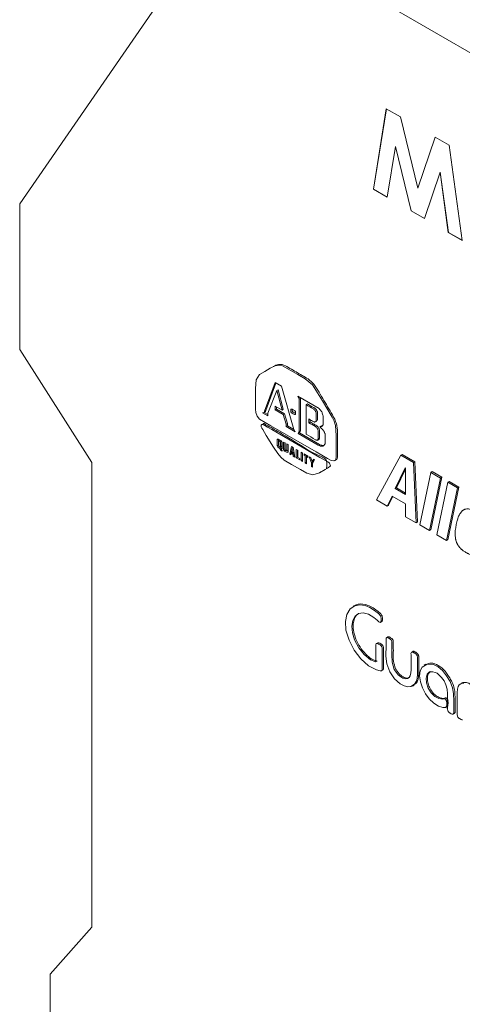
# Model space of a CAD drawing. Units: millimetres. Extents: x 6 to 418, y 7 to 291.
# Drawn here: x 251 to 276, y 204 to 260 of the extents above; entities that cross this region are included whole.
import ezdxf

# ---------------------------------------------------------------- set-up
doc = ezdxf.new("R2010")
doc.units = ezdxf.units.MM

msp = doc.modelspace()

# ---------------------------------------------------------------- linework, layer by layer
at = {"color": 7, "linetype": 'Continuous', "lineweight": 15}
for p, q in [((297.931, 246.369), (262.186, 267.004)), ((262.186, 266.323), (250.861, 249.93)), ((271.188, 250.764), (271.925, 255.379)), ((271.191, 250.765), (271.927, 255.378)), ((271.925, 255.379), (272.738, 254.909)), ((272.738, 254.909), (273.734, 250.818)), ((273.734, 250.818), (274.737, 253.755)), ((273.737, 250.82), (274.739, 253.754)), ((274.737, 253.755), (275.543, 253.291)), ((275.543, 253.291), (276.281, 247.823)), ((272.447, 253.221), (271.982, 250.305)), ((272.45, 253.222), (272.447, 253.221)), ((273.35, 249.516), (272.447, 253.221)), ((273.352, 249.517), (272.45, 253.222)), ((275.022, 251.734), (274.114, 249.074)), ((275.024, 251.736), (275.022, 251.734)), ((275.488, 248.281), (275.022, 251.734)), ((275.491, 248.283), (275.024, 251.736)), ((271.191, 250.765), (271.188, 250.764)), ((271.982, 250.305), (271.188, 250.764)), ((271.982, 250.308), (271.191, 250.765)), ((273.737, 250.82), (273.734, 250.818)), ((250.861, 249.93), (250.861, 241.561)), ((273.352, 249.517), (273.35, 249.516)), ((274.114, 249.074), (273.35, 249.516)), ((274.115, 249.077), (273.352, 249.517)), ((275.491, 248.283), (275.488, 248.281)), ((276.281, 247.823), (275.488, 248.281)), ((276.28, 247.827), (275.491, 248.283)), ((250.861, 241.561), (255.015, 235.08)), ((265.512, 240.623), (265.428, 240.574)), ((265.536, 239.663), (264.927, 238.014)), ((265.584, 239.635), (265.002, 238.058)), ((265.114, 237.906), (265.629, 239.204)), ((265.91, 239.447), (265.536, 239.663)), ((265.704, 239.247), (265.629, 239.204)), ((265.629, 239.204), (265.933, 238.082)), ((265.704, 239.247), (266.008, 238.125)), ((266.612, 236.96), (265.91, 239.447)), ((266.846, 238.88), (266.917, 238.704)), ((268.063, 238.177), (266.846, 238.88)), ((266.991, 238.747), (266.917, 238.704)), ((266.917, 238.704), (266.917, 236.839)), ((266.966, 238.81), (266.991, 238.747)), ((266.991, 238.747), (266.991, 236.882)), ((264.927, 238.014), (264.904, 237.947)), ((265.002, 238.058), (264.927, 238.014)), ((265.002, 238.058), (264.978, 237.99)), ((265.933, 238.082), (265.536, 238.312)), ((265.536, 238.312), (265.536, 238.096)), ((265.61, 238.139), (265.536, 238.096)), ((265.536, 238.096), (266.004, 237.825)), ((265.61, 238.269), (265.61, 238.139)), ((265.61, 238.139), (266.079, 237.869)), ((266.008, 238.125), (265.933, 238.082)), ((267.389, 238.436), (267.314, 238.393)), ((267.314, 238.393), (267.314, 236.69)), ((264.904, 237.947), (264.81, 237.92)), ((264.81, 237.92), (265.114, 237.744)), ((264.978, 237.99), (264.904, 237.947)), ((264.908, 237.95), (265.114, 237.831)), ((265.114, 237.744), (265.114, 237.906)), ((266.079, 237.869), (266.004, 237.825)), ((266.004, 237.825), (266.168, 237.271)), ((266.079, 237.869), (266.242, 237.314)), ((267.478, 237.352), (267.478, 237.569)), ((267.553, 237.396), (267.553, 237.525)), ((267.842, 237.403), (267.927, 237.452)), ((264.843, 237.298), (264.759, 237.249)), ((266.242, 237.314), (266.168, 237.271)), ((266.168, 237.271), (266.168, 237.136)), ((266.242, 237.179), (266.168, 237.136)), ((266.168, 237.136), (266.682, 236.839)), ((266.242, 237.314), (266.242, 237.179)), ((266.242, 237.179), (266.61, 236.967)), ((266.682, 236.839), (266.612, 236.96)), ((266.991, 236.882), (266.917, 236.839)), ((266.991, 236.882), (266.945, 236.774)), ((267.553, 237.396), (267.478, 237.352)), ((268.197, 237.182), (268.113, 237.133)), ((265.652, 236.027), (265.653, 236.379)), ((265.713, 236.414), (265.653, 236.379)), ((265.723, 236.42), (265.863, 236.339)), ((265.727, 236.071), (265.727, 236.417)), ((265.828, 236.357), (265.743, 236.308)), ((266.917, 236.839), (266.87, 236.731)), ((266.945, 236.774), (266.87, 236.731)), ((266.87, 236.731), (268.017, 236.069)), ((266.945, 236.774), (268.092, 236.112)), ((267.957, 236.34), (268.042, 236.389)), ((265.727, 236.071), (265.652, 236.027)), ((265.693, 235.95), (265.652, 236.027)), ((265.767, 235.993), (265.693, 235.95)), ((265.699, 235.947), (265.693, 235.95)), ((265.774, 235.99), (265.699, 235.947)), ((265.816, 235.879), (265.699, 235.947)), ((265.891, 235.922), (265.816, 235.879)), ((265.863, 235.771), (265.816, 235.879)), ((265.828, 235.951), (265.912, 235.999)), ((265.891, 235.922), (265.835, 235.955)), ((265.91, 235.798), (265.863, 235.771)), ((265.933, 235.73), (265.863, 235.771)), ((265.933, 235.866), (265.887, 235.839)), ((265.887, 235.839), (265.933, 235.758)), ((265.919, 235.857), (265.891, 235.922)), ((265.933, 236.217), (265.933, 235.866)), ((265.933, 235.758), (265.933, 235.73)), ((266.027, 236.244), (266.106, 236.199)), ((266.027, 235.812), (266.027, 236.244)), ((266.102, 235.855), (266.027, 235.812)), ((266.074, 235.731), (266.027, 235.812)), ((266.144, 235.771), (266.074, 235.731)), ((266.102, 235.855), (266.102, 236.201)), ((266.105, 235.849), (266.102, 235.855)), ((266.106, 236.199), (266.105, 235.793)), ((266.105, 235.793), (266.207, 235.734)), ((266.207, 236.14), (266.285, 236.095)), ((266.207, 235.734), (266.207, 236.14)), ((266.282, 235.778), (266.207, 235.734)), ((266.285, 235.695), (266.212, 235.737)), ((266.282, 235.778), (266.282, 236.097)), ((266.285, 236.095), (266.285, 235.663)), ((266.378, 235.555), (266.472, 235.987)), ((266.453, 235.598), (266.53, 235.954)), ((266.472, 235.987), (266.565, 235.933)), ((266.495, 235.649), (266.519, 235.771)), ((266.59, 235.812), (266.519, 235.771)), ((266.519, 235.771), (266.542, 235.622)), ((266.565, 235.933), (266.675, 235.383)), ((266.753, 235.339), (266.753, 235.825)), ((266.753, 235.825), (266.846, 235.771)), ((266.828, 235.382), (266.828, 235.782)), ((266.846, 235.771), (266.846, 235.366)), ((266.238, 235.636), (266.074, 235.731)), ((266.285, 235.663), (266.238, 235.636)), ((266.453, 235.598), (266.378, 235.555)), ((266.448, 235.514), (266.378, 235.555)), ((266.472, 235.582), (266.448, 235.514)), ((266.476, 235.585), (266.453, 235.598)), ((266.547, 235.625), (266.472, 235.582)), ((266.565, 235.528), (266.472, 235.582)), ((266.542, 235.622), (266.495, 235.649)), ((266.617, 235.666), (266.542, 235.622)), ((266.637, 235.573), (266.547, 235.625)), ((266.638, 235.57), (266.565, 235.528)), ((266.582, 235.437), (266.565, 235.528)), ((266.656, 235.48), (266.582, 235.437)), ((266.675, 235.383), (266.582, 235.437)), ((266.609, 235.714), (266.617, 235.666)), ((266.828, 235.382), (266.753, 235.339)), ((266.963, 235.217), (266.753, 235.339)), ((266.846, 235.371), (266.828, 235.382)), ((266.846, 235.366), (266.963, 235.298)), ((266.963, 235.298), (266.963, 235.217)), ((267.119, 235.614), (267.034, 235.663)), ((267.034, 235.663), (267.034, 235.176)), ((267.108, 235.22), (267.034, 235.176)), ((267.034, 235.176), (267.119, 235.127)), ((267.108, 235.62), (267.108, 235.22)), ((267.108, 235.22), (267.119, 235.214)), ((267.119, 235.127), (267.119, 235.614)), ((267.197, 235.568), (267.408, 235.447)), ((267.197, 235.487), (267.197, 235.568)), ((267.268, 235.528), (267.197, 235.487)), ((267.268, 235.447), (267.197, 235.487)), ((267.338, 235.487), (267.268, 235.447)), ((267.268, 235.041), (267.268, 235.447)), ((267.408, 235.447), (267.338, 235.406)), ((267.338, 235.406), (267.338, 235.001)), ((267.408, 235.366), (267.338, 235.406)), ((267.343, 235.409), (267.343, 235.485)), ((267.408, 235.447), (267.408, 235.366)), ((267.502, 235.393), (267.595, 235.339)), ((267.619, 235.055), (267.502, 235.393)), ((267.595, 235.339), (267.666, 235.136)), ((267.666, 235.136), (267.736, 235.258)), ((267.74, 235.179), (267.666, 235.136)), ((267.806, 235.217), (267.689, 235.014)), ((267.736, 235.258), (267.806, 235.217)), ((267.74, 235.179), (267.773, 235.236)), ((268.943, 235.171), (269.027, 235.22)), ((272.768, 235.488), (271.364, 232.92)), ((272.843, 235.531), (272.768, 235.488)), ((273.494, 235.069), (272.768, 235.488)), ((272.843, 235.531), (273.569, 235.112)), ((255.015, 235.08), (255.015, 208.386)), ((267.338, 235.082), (267.268, 235.041)), ((267.338, 235.001), (267.268, 235.041)), ((267.694, 235.098), (267.619, 235.055)), ((267.619, 234.838), (267.619, 235.055)), ((267.689, 234.879), (267.619, 234.838)), ((267.689, 234.798), (267.619, 234.838)), ((267.694, 235.098), (267.678, 235.143)), ((267.689, 235.014), (267.689, 234.798)), ((267.694, 235.022), (267.694, 235.098)), ((272.441, 233.569), (273.002, 234.758)), ((273.026, 234.692), (272.516, 233.612)), ((273.002, 234.758), (273.026, 234.745)), ((273.026, 234.745), (273.026, 233.231)), ((273.569, 235.112), (273.494, 235.069)), ((273.634, 231.609), (273.494, 235.069)), ((273.569, 235.112), (273.709, 231.652)), ((268.08, 234.483), (268.164, 234.532)), ((274.477, 234.501), (273.845, 231.488)), ((274.407, 231.163), (275.039, 234.177)), ((274.552, 234.545), (274.477, 234.501)), ((275.039, 234.177), (274.477, 234.501)), ((275.114, 234.22), (274.482, 231.206)), ((274.552, 234.545), (275.114, 234.22)), ((275.114, 234.22), (275.039, 234.177)), ((272.516, 233.612), (272.441, 233.569)), ((273.026, 233.231), (272.441, 233.569)), ((272.516, 233.612), (273.026, 233.317)), ((275.46, 233.934), (274.828, 230.92)), ((275.39, 230.596), (276.022, 233.61)), ((275.535, 233.977), (275.46, 233.934)), ((276.022, 233.61), (275.46, 233.934)), ((276.097, 233.653), (275.465, 230.639)), ((275.535, 233.977), (276.097, 233.653)), ((276.097, 233.653), (276.022, 233.61)), ((271.364, 232.92), (271.973, 232.569)), ((271.973, 232.569), (272.253, 233.136)), ((272.295, 233.112), (272.047, 232.612)), ((272.253, 233.136), (273.026, 232.69)), ((272.047, 232.612), (271.973, 232.569)), ((273.026, 232.69), (273.026, 231.96)), ((273.026, 231.96), (273.634, 231.609)), ((273.709, 231.652), (273.634, 231.609)), ((273.845, 231.488), (274.407, 231.163)), ((274.482, 231.206), (274.407, 231.163)), ((274.828, 230.92), (275.39, 230.596)), ((275.465, 230.639), (275.39, 230.596)), ((270.101, 226.862), (270.017, 226.813)), ((271.581, 225.894), (271.665, 225.943)), ((272.014, 225.059), (271.93, 225.01)), ((271.434, 224.72), (271.35, 224.672)), ((273.456, 224.228), (273.372, 224.18)), ((274.188, 223.491), (274.104, 223.442)), ((271.639, 223.111), (271.723, 223.159)), ((273.437, 222.231), (273.521, 222.279)), ((276.267, 222.41), (276.182, 222.362)), ((275.338, 221.009), (275.423, 221.058)), ((275.758, 220.623), (275.842, 220.671)), ((255.015, 208.386), (252.611, 205.691)), ((252.611, 205.691), (252.611, 200.928))]:
    msp.add_line(p, q, dxfattribs=at)
at = {"color": 7, "linetype": 'Continuous', "lineweight": 15, "flags": 128}
for points in [[(264.647, 240.123), (264.439, 239.811), (264.412, 239.327), (264.412, 238.825), (264.412, 238.323), (264.412, 238.135), (264.427, 237.94), (264.501, 237.73), (264.645, 237.563), (264.97, 237.368), (265.296, 237.18), (266.6, 236.427), (267.904, 235.674), (268.556, 235.298), (268.719, 235.204), (268.874, 235.168), (269.003, 235.206), (269.034, 235.274), (269.047, 235.36), (269.047, 236.065), (269.047, 236.619), (269.005, 237.192), (268.923, 237.436), (268.806, 237.673), (268.259, 238.606), (267.691, 239.523), (267.272, 239.877), (266.837, 240.128), (266.403, 240.379), (265.969, 240.614), (265.577, 240.64), (265.262, 240.478), (264.954, 240.301), (264.647, 240.123)], [(264.774, 237.258), (264.859, 237.243), (264.951, 237.19), (265.096, 237.106), (265.354, 236.957), (265.815, 236.691), (266.639, 236.215), (268.111, 235.366), (268.423, 235.185), (268.56, 235.106), (268.614, 235.075), (268.664, 235.024), (268.69, 234.98), (268.707, 234.931), (268.71, 234.886), (268.701, 234.852), (268.613, 234.791), (268.54, 234.749), (268.41, 234.674), (268.079, 234.483), (267.706, 234.37), (267.358, 234.45), (266.993, 234.66), (266.473, 234.96), (266.064, 235.198), (265.865, 235.369), (265.684, 235.58), (265.435, 235.957), (265.027, 236.624), (264.823, 236.957), (264.772, 237.04), (264.736, 237.128), (264.731, 237.171), (264.736, 237.21), (264.751, 237.24), (264.774, 237.258)], [(270.106, 224.891), (270.339, 224.437), (270.657, 224.04), (271.025, 223.745), (271.207, 223.662), (271.261, 223.638), (271.301, 223.622), (271.316, 223.623), (271.319, 223.625), (271.321, 223.628), (271.324, 223.635), (271.325, 223.699), (271.324, 223.764), (271.324, 223.867), (271.324, 224.054), (271.324, 224.388), (271.324, 224.53), (271.325, 224.566), (271.323, 224.609), (271.352, 224.672), (271.427, 224.676), (271.474, 224.649), (271.507, 224.63), (271.544, 224.609), (271.561, 224.599), (271.589, 224.582), (271.627, 224.547), (271.664, 224.491), (271.685, 224.429), (271.693, 224.385), (271.691, 224.345), (271.69, 224.167), (271.691, 224.027), (271.691, 223.778), (271.691, 223.332), (271.69, 223.2), (271.68, 223.153), (271.651, 223.118), (271.61, 223.103), (271.576, 223.105), (271.359, 223.16), (270.905, 223.401), (270.464, 223.793), (270.078, 224.296), (269.789, 224.865), (269.608, 225.451), (269.578, 225.94), (269.656, 226.353), (269.84, 226.663), (270.114, 226.85), (270.396, 226.9), (270.714, 226.857), (270.986, 226.741), (271.247, 226.576), (271.472, 226.392), (271.531, 226.343), (271.556, 226.313), (271.583, 226.267), (271.607, 226.215), (271.626, 226.136), (271.623, 226.091), (271.623, 226.049), (271.624, 225.987), (271.625, 225.974), (271.621, 225.953), (271.611, 225.925), (271.593, 225.901), (271.565, 225.893), (271.527, 225.902), (271.494, 225.925), (271.472, 225.946), (271.46, 225.958), (271.409, 226.009), (271.212, 226.176), (270.897, 226.354), (270.6, 226.431), (270.328, 226.4), (270.127, 226.242), (269.997, 225.995), (269.943, 225.673), (269.976, 225.295), (270.106, 224.891)], [(272.386, 223.188), (272.488, 223.029), (272.608, 222.876), (272.752, 222.757), (272.881, 222.688), (273.021, 222.642), (273.135, 222.668), (273.23, 222.731), (273.304, 222.816), (273.334, 222.987), (273.346, 223.167), (273.344, 223.484), (273.344, 223.84), (273.344, 224.019), (273.343, 224.111), (273.352, 224.147), (273.377, 224.183), (273.418, 224.19), (273.459, 224.177), (273.511, 224.147), (273.563, 224.117), (273.588, 224.105), (273.637, 224.063), (273.666, 224.028), (273.689, 223.987), (273.703, 223.944), (273.711, 223.909), (273.711, 223.791), (273.711, 223.68), (273.711, 223.504), (273.711, 223.19), (273.711, 222.872), (273.672, 222.562), (273.543, 222.335), (273.34, 222.204), (273.153, 222.184), (272.942, 222.244), (272.717, 222.36), (272.397, 222.657), (272.136, 223.043), (271.96, 223.515), (271.907, 223.959), (271.908, 224.587), (271.908, 224.825), (271.908, 224.887), (271.908, 224.945), (271.913, 224.973), (271.925, 225.002), (271.947, 225.019), (271.977, 225.021), (272.015, 225.011), (272.038, 225), (272.052, 224.99), (272.101, 224.959), (272.171, 224.917), (272.199, 224.884), (272.226, 224.841), (272.245, 224.795), (272.251, 224.756), (272.252, 224.691), (272.252, 224.453), (272.252, 224.029), (272.26, 223.613), (272.386, 223.188)], [(273.981, 223.329), (274.266, 223.492), (274.63, 223.47), (274.903, 223.332), (275.159, 223.126), (275.393, 222.826), (275.592, 222.49), (275.734, 222.141), (275.79, 221.809), (275.799, 221.358), (275.799, 220.918), (275.799, 220.772), (275.799, 220.698), (275.798, 220.676), (275.792, 220.653), (275.777, 220.635), (275.746, 220.619), (275.713, 220.616), (275.65, 220.649), (275.602, 220.676), (275.578, 220.69), (275.556, 220.702), (275.511, 220.735), (275.463, 220.806), (275.434, 220.88), (275.43, 220.922), (275.433, 220.95), (275.432, 221.032), (275.432, 221.197), (275.432, 221.527), (275.433, 221.785), (275.413, 222.049), (275.353, 222.298), (275.247, 222.528), (275.104, 222.727), (274.984, 222.85), (274.842, 222.972), (274.727, 223.02), (274.593, 223.057), (274.408, 223.045), (274.275, 222.915), (274.218, 222.69), (274.23, 222.415), (274.327, 222.122), (274.498, 221.846), (274.709, 221.637), (274.937, 221.517), (275.152, 221.486), (275.231, 221.504), (275.242, 221.507), (275.253, 221.509), (275.277, 221.506), (275.309, 221.488), (275.336, 221.463), (275.354, 221.438), (275.377, 221.392), (275.392, 221.35), (275.395, 221.278), (275.395, 221.224), (275.395, 221.137), (275.392, 221.089), (275.373, 221.039), (275.335, 221.009), (275.295, 221.007), (275.18, 221.013), (274.919, 221.089), (274.648, 221.251), (274.385, 221.496), (274.168, 221.794), (274.002, 222.134), (273.882, 222.487), (273.841, 222.815), (273.879, 223.101), (273.981, 223.329)], [(275.994, 221.873), (276.009, 222.049), (276.046, 222.213), (276.117, 222.302), (276.201, 222.372), (276.291, 222.393), (276.377, 222.41)], [(276.306, 220.291), (276.28, 220.291), (276.255, 220.3), (276.234, 220.311), (276.133, 220.37), (276.112, 220.379), (276.081, 220.405), (276.039, 220.455), (276.007, 220.516), (275.993, 220.605), (275.994, 220.642), (275.994, 220.819), (275.994, 221.171), (275.994, 221.522), (275.994, 221.873)]]:
    msp.add_lwpolyline(points, dxfattribs=at)
at = {"color": 7, "linetype": 'Continuous', "lineweight": 15}
for centre, radius, start, end in [((268.277, 236.738), 0.45, 91.2511, 100.1298), ((265.698, 236.162), 0.242, 13.1264, 46.8736), ((264.132, 236.174), 1.788, 354.4051, 2.8002)]:
    msp.add_arc(centre, radius, start, end, dxfattribs=at)
for points, knots in [([(265.517, 240.614), (265.56, 240.64), (265.704, 240.727), (266.015, 240.702), (266.391, 240.469), (266.738, 240.274), (267.086, 240.067), (267.432, 239.885), (267.796, 239.575), (268.065, 239.104), (268.344, 238.634), (268.618, 238.154), (268.914, 237.694), (269.131, 237.156), (269.118, 236.673), (269.124, 236.199), (269.116, 235.78), (269.133, 235.477), (269.111, 235.317), (269.087, 235.239), (269.042, 235.234), (269.021, 235.232)], [0, 0, 0, 0, 0.030727, 0.101394, 0.158791, 0.216235, 0.273679, 0.331133, 0.388077, 0.45228, 0.516617, 0.580954, 0.645291, 0.708963, 0.779502, 0.850273, 0.912551, 0.961484, 0.974948, 0.988322, 1, 1, 1, 1]), ([(266.448, 238.109), (266.448, 238.073), (266.448, 238.037), (266.448, 238.001), (266.448, 237.991), (266.448, 237.97), (266.486, 237.925), (266.504, 237.915), (266.513, 237.91), (266.556, 237.885), (266.599, 237.86), (266.642, 237.835), (266.65, 237.83), (266.668, 237.82), (266.706, 237.822), (266.706, 237.842), (266.706, 237.852), (266.706, 237.888), (266.706, 237.924), (266.706, 237.961), (266.706, 237.971), (266.706, 237.991), (266.668, 238.036), (266.65, 238.047), (266.642, 238.052), (266.599, 238.077), (266.556, 238.101), (266.513, 238.126), (266.504, 238.131), (266.486, 238.141), (266.448, 238.14), (266.448, 238.119), (266.448, 238.109)], [0, 0, 0, 0, 0.122701, 0.122701, 0.122701, 0.157467, 0.192234, 0.227001, 0.227001, 0.227001, 0.395699, 0.395699, 0.395699, 0.430466, 0.465233, 0.5, 0.5, 0.5, 0.622701, 0.622701, 0.622701, 0.657467, 0.692234, 0.727001, 0.727001, 0.727001, 0.895699, 0.895699, 0.895699, 0.930466, 0.965233, 1, 1, 1, 1]), ([(266.523, 238.12), (266.523, 238.094), (266.523, 238.064), (266.523, 238.028), (266.529, 238.011), (266.54, 237.994), (266.565, 237.965), (266.621, 237.935), (266.671, 237.905), (266.704, 237.886), (266.706, 237.885)], [0, 0, 0, 0, 0.245874, 0.288991, 0.333239, 0.38746, 0.447419, 0.63238, 0.980548, 1, 1, 1, 1]), ([(267.478, 237.569), (267.573, 237.514), (267.667, 237.46), (267.762, 237.405), (267.766, 237.403), (267.775, 237.397), (267.789, 237.394), (267.796, 237.396), (267.8, 237.396), (267.812, 237.399), (267.824, 237.401), (267.835, 237.403), (267.839, 237.404), (267.847, 237.405), (267.857, 237.411), (267.862, 237.417), (267.865, 237.42), (267.872, 237.429), (267.88, 237.438), (267.888, 237.447), (267.89, 237.45), (267.895, 237.456), (267.9, 237.469), (267.9, 237.48), (267.9, 237.485), (267.9, 237.622), (267.9, 237.759), (267.9, 237.896), (267.9, 237.901), (267.9, 237.911), (267.895, 237.93), (267.89, 237.941), (267.888, 237.947), (267.88, 237.965), (267.872, 237.983), (267.865, 238.001), (267.862, 238.008), (267.856, 238.021), (267.843, 238.039), (267.834, 238.05), (267.829, 238.055), (267.814, 238.073), (267.798, 238.091), (267.783, 238.109), (267.778, 238.115), (267.767, 238.127), (267.75, 238.142), (267.739, 238.148), (267.733, 238.151), (267.594, 238.232), (267.454, 238.312), (267.314, 238.393)], [0, 0, 0, 0, 0.189361, 0.189361, 0.189361, 0.198361, 0.207361, 0.216361, 0.216361, 0.216361, 0.244573, 0.244573, 0.244573, 0.253794, 0.263016, 0.272237, 0.272237, 0.272237, 0.300449, 0.300449, 0.300449, 0.309449, 0.318449, 0.327449, 0.327449, 0.327449, 0.565314, 0.565314, 0.565314, 0.574314, 0.583314, 0.592314, 0.592314, 0.592314, 0.620526, 0.620526, 0.620526, 0.630712, 0.640899, 0.651086, 0.651086, 0.651086, 0.686086, 0.686086, 0.686086, 0.69744, 0.708795, 0.720149, 0.720149, 0.720149, 1, 1, 1, 1]), ([(267.924, 237.456), (267.944, 237.472), (267.989, 237.506), (267.969, 237.665), (267.969, 237.804), (267.986, 237.919), (267.959, 238), (267.928, 238.076), (267.857, 238.163), (267.669, 238.279), (267.514, 238.366), (267.389, 238.436)], [0, 0, 0, 0, 0.083101, 0.177571, 0.325952, 0.420387, 0.457609, 0.494706, 0.578928, 0.662771, 1, 1, 1, 1]), ([(268.017, 236.069), (268.058, 236.052), (268.099, 236.035), (268.14, 236.018), (268.148, 236.015), (268.164, 236.008), (268.189, 236.002), (268.203, 236.004), (268.21, 236.004), (268.229, 236.007), (268.249, 236.009), (268.268, 236.011), (268.274, 236.012), (268.286, 236.013), (268.303, 236.019), (268.311, 236.027), (268.315, 236.031), (268.327, 236.043), (268.339, 236.054), (268.35, 236.065), (268.354, 236.069), (268.361, 236.076), (268.371, 236.088), (268.377, 236.098), (268.379, 236.102), (268.387, 236.116), (268.395, 236.129), (268.403, 236.143), (268.405, 236.147), (268.41, 236.156), (268.415, 236.174), (268.415, 236.187), (268.415, 236.193), (268.415, 236.344), (268.415, 236.496), (268.415, 236.647), (268.415, 236.653), (268.415, 236.666), (268.41, 236.689), (268.405, 236.703), (268.403, 236.711), (268.395, 236.733), (268.387, 236.756), (268.379, 236.778), (268.377, 236.785), (268.372, 236.8), (268.362, 236.822), (268.354, 236.835), (268.35, 236.842), (268.339, 236.863), (268.327, 236.883), (268.315, 236.903), (268.31, 236.913), (268.299, 236.932), (268.275, 236.955), (268.26, 236.969), (268.253, 236.976), (268.215, 237.013), (268.177, 237.049), (268.14, 237.086), (268.135, 237.09), (268.126, 237.099), (268.116, 237.139), (268.124, 237.139), (268.128, 237.14), (268.155, 237.142), (268.182, 237.144), (268.21, 237.146), (268.217, 237.147), (268.231, 237.148), (268.253, 237.155), (268.259, 237.17), (268.262, 237.177), (268.27, 237.195), (268.278, 237.213), (268.286, 237.231), (268.288, 237.237), (268.294, 237.249), (268.298, 237.27), (268.298, 237.286), (268.298, 237.294), (268.298, 237.397), (268.298, 237.5), (268.298, 237.603), (268.298, 237.621), (268.298, 237.659), (268.297, 237.719), (268.286, 237.761), (268.28, 237.782), (268.268, 237.824), (268.257, 237.867), (268.245, 237.91), (268.241, 237.923), (268.234, 237.949), (268.213, 237.992), (268.195, 238.014), (268.186, 238.025), (268.145, 238.076), (268.104, 238.126), (268.063, 238.177)], [0, 0, 0, 0, 0.051423, 0.051423, 0.051423, 0.061642, 0.071862, 0.082082, 0.082082, 0.082082, 0.110346, 0.110346, 0.110346, 0.118933, 0.12752, 0.136106, 0.136106, 0.136106, 0.160334, 0.160334, 0.160334, 0.167954, 0.175574, 0.183195, 0.183195, 0.183195, 0.204874, 0.204874, 0.204874, 0.211907, 0.21894, 0.225973, 0.225973, 0.225973, 0.388493, 0.388493, 0.388493, 0.395526, 0.402559, 0.409593, 0.409593, 0.409593, 0.431272, 0.431272, 0.431272, 0.438221, 0.44517, 0.452119, 0.452119, 0.452119, 0.472679, 0.472679, 0.472679, 0.482335, 0.491992, 0.501649, 0.501649, 0.501649, 0.551219, 0.551219, 0.551219, 0.5571, 0.562981, 0.568862, 0.568862, 0.568862, 0.607936, 0.607936, 0.607936, 0.618218, 0.6285, 0.638783, 0.638783, 0.638783, 0.664892, 0.664892, 0.664892, 0.673438, 0.681985, 0.690531, 0.690531, 0.690531, 0.801083, 0.801083, 0.801083, 0.821424, 0.841764, 0.862105, 0.862105, 0.862105, 0.903512, 0.903512, 0.903512, 0.916132, 0.928751, 0.94137, 0.94137, 0.94137, 1, 1, 1, 1]), ([(268.483, 234.716), (268.509, 234.931), (268.551, 235.263), (267.549, 235.655), (266.679, 236.304), (265.643, 236.871), (265.193, 237.141), (265.001, 237.242), (264.903, 237.311), (264.867, 237.304), (264.849, 237.301)], [0, 0, 0, 0, 0.112418, 0.173061, 0.636152, 0.839913, 0.929567, 0.969015, 0.98454, 1, 1, 1, 1]), ([(267.314, 236.69), (267.494, 236.587), (267.673, 236.483), (267.852, 236.38), (267.857, 236.377), (267.868, 236.371), (267.884, 236.364), (267.895, 236.361), (267.9, 236.359), (267.915, 236.355), (267.931, 236.35), (267.946, 236.346), (267.952, 236.344), (267.963, 236.341), (267.975, 236.352), (267.98, 236.361), (267.982, 236.366), (267.989, 236.384), (267.997, 236.402), (268.005, 236.42), (268.008, 236.426), (268.013, 236.438), (268.017, 236.46), (268.017, 236.475), (268.017, 236.483), (268.017, 236.605), (268.017, 236.727), (268.017, 236.849), (268.017, 236.856), (268.017, 236.869), (268.013, 236.891), (268.008, 236.906), (268.005, 236.913), (267.997, 236.936), (267.989, 236.958), (267.982, 236.981), (267.979, 236.988), (267.974, 237.002), (267.961, 237.025), (267.951, 237.036), (267.946, 237.042), (267.931, 237.06), (267.915, 237.078), (267.9, 237.096), (267.895, 237.101), (267.884, 237.113), (267.867, 237.128), (267.856, 237.135), (267.85, 237.138), (267.726, 237.209), (267.602, 237.281), (267.478, 237.352)], [0, 0, 0, 0, 0.306673, 0.306673, 0.306673, 0.31578, 0.324888, 0.333995, 0.333995, 0.333995, 0.361524, 0.361524, 0.361524, 0.370964, 0.380404, 0.389844, 0.389844, 0.389844, 0.425787, 0.425787, 0.425787, 0.437551, 0.449316, 0.461081, 0.461081, 0.461081, 0.641833, 0.641833, 0.641833, 0.651513, 0.661194, 0.670875, 0.670875, 0.670875, 0.700715, 0.700715, 0.700715, 0.710153, 0.719592, 0.729031, 0.729031, 0.729031, 0.758888, 0.758888, 0.758888, 0.768574, 0.778261, 0.787947, 0.787947, 0.787947, 1, 1, 1, 1]), ([(268.041, 236.389), (268.042, 236.389), (268.063, 236.39), (268.067, 236.446), (268.1, 236.502), (268.083, 236.66), (268.103, 236.809), (268.077, 236.97), (268.041, 237.068), (267.937, 237.18), (267.771, 237.268), (267.626, 237.353), (267.553, 237.396)], [0, 0, 0, 0, 0.001373, 0.065417, 0.114889, 0.203004, 0.402962, 0.501511, 0.551942, 0.602094, 0.800042, 1, 1, 1, 1]), ([(265.653, 236.379), (265.658, 236.389), (265.664, 236.399), (265.67, 236.41), (265.671, 236.412), (265.674, 236.416), (265.68, 236.42), (265.685, 236.42), (265.688, 236.42), (265.699, 236.42), (265.711, 236.42), (265.723, 236.42)], [0, 0, 0, 0, 0.379885, 0.379885, 0.379885, 0.459962, 0.540038, 0.620115, 0.620115, 0.620115, 1, 1, 1, 1]), ([(265.771, 235.987), (265.787, 235.977), (265.803, 235.968), (265.819, 235.959), (265.823, 235.956), (265.831, 235.952), (265.844, 235.959), (265.844, 235.968), (265.844, 235.973), (265.843, 236.062), (265.843, 236.152), (265.843, 236.241), (265.843, 236.246), (265.843, 236.254), (265.83, 236.277), (265.823, 236.281), (265.819, 236.283), (265.803, 236.292), (265.787, 236.302), (265.77, 236.311), (265.767, 236.313), (265.759, 236.318), (265.746, 236.31), (265.746, 236.302), (265.746, 236.297), (265.746, 236.208), (265.746, 236.118), (265.746, 236.029), (265.746, 236.024), (265.746, 236.016), (265.759, 235.993), (265.767, 235.989), (265.771, 235.987)], [0, 0, 0, 0, 0.069654, 0.069654, 0.069654, 0.086058, 0.102462, 0.118866, 0.118866, 0.118866, 0.451105, 0.451105, 0.451105, 0.467458, 0.483811, 0.500165, 0.500165, 0.500165, 0.569489, 0.569489, 0.569489, 0.585829, 0.602169, 0.618509, 0.618509, 0.618509, 0.950747, 0.950747, 0.950747, 0.967165, 0.983582, 1, 1, 1, 1]), ([(268.092, 236.112), (268.147, 236.086), (268.246, 236.04), (268.348, 236.034), (268.374, 236.063), (268.375, 236.064)], [0, 0, 0, 0, 0.552395, 0.986413, 1, 1, 1, 1]), ([(277.075, 232.245), (277.011, 232.275), (276.947, 232.305), (276.882, 232.336), (276.868, 232.342), (276.841, 232.355), (276.799, 232.371), (276.773, 232.377), (276.759, 232.38), (276.72, 232.389), (276.681, 232.398), (276.642, 232.407), (276.631, 232.41), (276.607, 232.415), (276.573, 232.418), (276.553, 232.413), (276.543, 232.41), (276.515, 232.403), (276.488, 232.397), (276.461, 232.39), (276.452, 232.388), (276.434, 232.383), (276.408, 232.373), (276.393, 232.364), (276.385, 232.359), (276.361, 232.346), (276.338, 232.332), (276.315, 232.319), (276.307, 232.314), (276.291, 232.306), (276.271, 232.286), (276.26, 232.271), (276.255, 232.263), (276.211, 232.197), (276.166, 232.131), (276.121, 232.066), (276.11, 232.048), (276.086, 232.014), (276.059, 231.952), (276.046, 231.906), (276.04, 231.883), (276.02, 231.813), (276.001, 231.743), (275.981, 231.674), (275.975, 231.651), (275.962, 231.605), (275.946, 231.532), (275.938, 231.482), (275.934, 231.457), (275.919, 231.362), (275.904, 231.267), (275.889, 231.172), (275.888, 231.161), (275.884, 231.139), (275.882, 231.105), (275.882, 231.081), (275.882, 231.069), (275.882, 231.033), (275.882, 230.997), (275.882, 230.961), (275.882, 230.949), (275.882, 230.925), (275.884, 230.887), (275.886, 230.862), (275.887, 230.849), (275.891, 230.811), (275.895, 230.773), (275.899, 230.734), (275.9, 230.722), (275.903, 230.697), (275.911, 230.658), (275.919, 230.632), (275.923, 230.619), (275.934, 230.581), (275.946, 230.543), (275.958, 230.505), (275.961, 230.492), (275.969, 230.468), (275.985, 230.431), (275.998, 230.408), (276.004, 230.396), (276.024, 230.363), (276.043, 230.329), (276.063, 230.295), (276.07, 230.283), (276.084, 230.259), (276.111, 230.225), (276.13, 230.206), (276.139, 230.197), (276.17, 230.166), (276.201, 230.134), (276.233, 230.102), (276.245, 230.09), (276.27, 230.065), (276.31, 230.035), (276.336, 230.017), (276.35, 230.008), (276.397, 229.976), (276.443, 229.945), (276.49, 229.913), (276.508, 229.901), (276.543, 229.878), (276.596, 229.851), (276.631, 229.836), (276.648, 229.829), (276.707, 229.804), (276.765, 229.779), (276.824, 229.755), (276.842, 229.747), (276.879, 229.731), (276.934, 229.72), (276.966, 229.723), (276.982, 229.724), (277.028, 229.729), (277.075, 229.733), (277.122, 229.738), (277.137, 229.739), (277.168, 229.742), (277.21, 229.757), (277.233, 229.773), (277.245, 229.782), (277.28, 229.806), (277.315, 229.831), (277.35, 229.856), (277.363, 229.865), (277.388, 229.882), (277.415, 229.927), (277.426, 229.961), (277.432, 229.978), (277.462, 230.062), (277.491, 230.147), (277.52, 230.231)], [0, 0, 0, 0, 0.040891, 0.040891, 0.040891, 0.049685, 0.058479, 0.067273, 0.067273, 0.067273, 0.093042, 0.093042, 0.093042, 0.100771, 0.1085, 0.116228, 0.116228, 0.116228, 0.137461, 0.137461, 0.137461, 0.144466, 0.151471, 0.158476, 0.158476, 0.158476, 0.179416, 0.179416, 0.179416, 0.186332, 0.193247, 0.200162, 0.200162, 0.200162, 0.257657, 0.257657, 0.257657, 0.272783, 0.287908, 0.303033, 0.303033, 0.303033, 0.349139, 0.349139, 0.349139, 0.364309, 0.379478, 0.394647, 0.394647, 0.394647, 0.452331, 0.452331, 0.452331, 0.45889, 0.46545, 0.47201, 0.47201, 0.47201, 0.491756, 0.491756, 0.491756, 0.498351, 0.504946, 0.511541, 0.511541, 0.511541, 0.531441, 0.531441, 0.531441, 0.537827, 0.544213, 0.550599, 0.550599, 0.550599, 0.569394, 0.569394, 0.569394, 0.575325, 0.581257, 0.587189, 0.587189, 0.587189, 0.604639, 0.604639, 0.604639, 0.610918, 0.617197, 0.623477, 0.623477, 0.623477, 0.644566, 0.644566, 0.644566, 0.652957, 0.661348, 0.669738, 0.669738, 0.669738, 0.69946, 0.69946, 0.69946, 0.710574, 0.721687, 0.732801, 0.732801, 0.732801, 0.770146, 0.770146, 0.770146, 0.781853, 0.793559, 0.805266, 0.805266, 0.805266, 0.839556, 0.839556, 0.839556, 0.85067, 0.861784, 0.872899, 0.872899, 0.872899, 0.906104, 0.906104, 0.906104, 0.917891, 0.929677, 0.941464, 0.941464, 0.941464, 1, 1, 1, 1]), ([(271.664, 225.944), (271.665, 225.944), (271.676, 225.947), (271.686, 225.966), (271.696, 225.992), (271.7, 226.013), (271.697, 226.047), (271.699, 226.085), (271.696, 226.137), (271.705, 226.185), (271.687, 226.25), (271.659, 226.309), (271.634, 226.353), (271.597, 226.399), (271.49, 226.474), (271.204, 226.74), (270.714, 226.95), (270.295, 226.977), (270.138, 226.86), (270.113, 226.842)], [0, 0, 0, 0, 0.001998, 0.019318, 0.034826, 0.044857, 0.050209, 0.07678, 0.094815, 0.115308, 0.145831, 0.166252, 0.185057, 0.199214, 0.229566, 0.343791, 0.644631, 0.944181, 1, 1, 1, 1]), ([(270.181, 224.935), (270.131, 225.07), (270.03, 225.342), (270.004, 225.725), (270.059, 226.048), (270.177, 226.288), (270.301, 226.37), (270.356, 226.406)], [0, 0, 0, 0, 0.210937, 0.422231, 0.631731, 0.839735, 1, 1, 1, 1]), ([(272.461, 223.231), (272.409, 223.376), (272.3, 223.678), (272.334, 224.075), (272.327, 224.434), (272.324, 224.678), (272.329, 224.788), (272.321, 224.84), (272.303, 224.885), (272.275, 224.926), (272.235, 224.976), (272.182, 224.997), (272.138, 225.024), (272.11, 225.046), (272.084, 225.057), (272.054, 225.064), (272.027, 225.067), (272.018, 225.059), (272.015, 225.057)], [0, 0, 0, 0, 0.195504, 0.406611, 0.623712, 0.745638, 0.778475, 0.796912, 0.81819, 0.839521, 0.858337, 0.899696, 0.928774, 0.936895, 0.950378, 0.973837, 0.994059, 1, 1, 1, 1]), ([(271.391, 223.667), (271.391, 223.666), (271.387, 223.664), (271.368, 223.665), (271.332, 223.684), (271.239, 223.724), (271.036, 223.804), (270.728, 224.067), (270.397, 224.466), (270.252, 224.779), (270.181, 224.935)], [0, 0, 0, 0, 0.001028, 0.012615, 0.041576, 0.080496, 0.211573, 0.478721, 0.741584, 1, 1, 1, 1]), ([(271.722, 223.16), (271.724, 223.16), (271.739, 223.166), (271.758, 223.191), (271.769, 223.267), (271.759, 223.524), (271.768, 223.835), (271.764, 224.146), (271.767, 224.292), (271.762, 224.375), (271.771, 224.426), (271.759, 224.478), (271.742, 224.534), (271.705, 224.59), (271.668, 224.624), (271.639, 224.64), (271.612, 224.656), (271.583, 224.673), (271.544, 224.694), (271.491, 224.731), (271.457, 224.722), (271.436, 224.716)], [0, 0, 0, 0, 0.003015, 0.037647, 0.067905, 0.14251, 0.461325, 0.601694, 0.663144, 0.711832, 0.735519, 0.75823, 0.789235, 0.820107, 0.846115, 0.864033, 0.874986, 0.898918, 0.920334, 0.951189, 1, 1, 1, 1]), ([(273.506, 222.305), (273.545, 222.327), (273.654, 222.386), (273.764, 222.591), (273.791, 222.906), (273.784, 223.261), (273.786, 223.534), (273.786, 223.737), (273.784, 223.844), (273.792, 223.923), (273.778, 223.989), (273.765, 224.03), (273.742, 224.073), (273.707, 224.113), (273.671, 224.145), (273.629, 224.164), (273.586, 224.19), (273.537, 224.221), (273.491, 224.238), (273.468, 224.23), (273.457, 224.227)], [0, 0, 0, 0, 0.080504, 0.223622, 0.366514, 0.501496, 0.671525, 0.716163, 0.76043, 0.807295, 0.821074, 0.837318, 0.853823, 0.870087, 0.894979, 0.906871, 0.932691, 0.958112, 0.978625, 1, 1, 1, 1]), ([(275.842, 220.673), (275.845, 220.674), (275.856, 220.679), (275.867, 220.694), (275.873, 220.717), (275.874, 220.758), (275.873, 220.84), (275.874, 221.059), (275.873, 221.404), (275.879, 221.797), (275.826, 222.184), (275.672, 222.539), (275.447, 222.925), (275.114, 223.308), (274.703, 223.546), (274.382, 223.58), (274.249, 223.488), (274.207, 223.459)], [0, 0, 0, 0, 0.004538, 0.012765, 0.020161, 0.026182, 0.045886, 0.08497, 0.202302, 0.321313, 0.403006, 0.486652, 0.571588, 0.69399, 0.818882, 0.941626, 1, 1, 1, 1]), ([(273.246, 222.735), (273.234, 222.727), (273.188, 222.695), (273.094, 222.671), (272.956, 222.729), (272.821, 222.797), (272.681, 222.909), (272.562, 223.068), (272.494, 223.178), (272.461, 223.231)], [0, 0, 0, 0, 0.059313, 0.23109, 0.3782, 0.524157, 0.690563, 0.848575, 1, 1, 1, 1]), ([(275.421, 221.061), (275.43, 221.067), (275.453, 221.082), (275.469, 221.126), (275.47, 221.2), (275.471, 221.267), (275.468, 221.338), (275.473, 221.384), (275.452, 221.437), (275.434, 221.475), (275.41, 221.51), (275.383, 221.533), (275.354, 221.552), (275.331, 221.554), (275.317, 221.55), (275.283, 221.543), (275.194, 221.513), (275.014, 221.548), (274.784, 221.662), (274.563, 221.881), (274.389, 222.16), (274.289, 222.466), (274.284, 222.737), (274.326, 222.964), (274.417, 223.032), (274.456, 223.062)], [0, 0, 0, 0, 0.017349, 0.041026, 0.058938, 0.098312, 0.113692, 0.134903, 0.1485, 0.163543, 0.17284, 0.184573, 0.197759, 0.208555, 0.214117, 0.22005, 0.25991, 0.355211, 0.450116, 0.543478, 0.639065, 0.73352, 0.830239, 0.926044, 1, 1, 1, 1]), ([(276.759, 221.986), (276.766, 221.988), (276.793, 221.995), (276.794, 222.055), (276.795, 222.111), (276.791, 222.156), (276.799, 222.189), (276.791, 222.227), (276.781, 222.268), (276.762, 222.315), (276.73, 222.357), (276.697, 222.382), (276.631, 222.417), (276.523, 222.457), (276.399, 222.44), (276.303, 222.439), (276.27, 222.411), (276.268, 222.409)], [0, 0, 0, 0, 0.029337, 0.1138, 0.160097, 0.206494, 0.245228, 0.272199, 0.312889, 0.357067, 0.398799, 0.43919, 0.472969, 0.633614, 0.817328, 0.985742, 1, 1, 1, 1])]:
    msp.add_open_spline(points, degree=3, knots=knots, dxfattribs=at)

doc.saveas('drawing.dxf')
